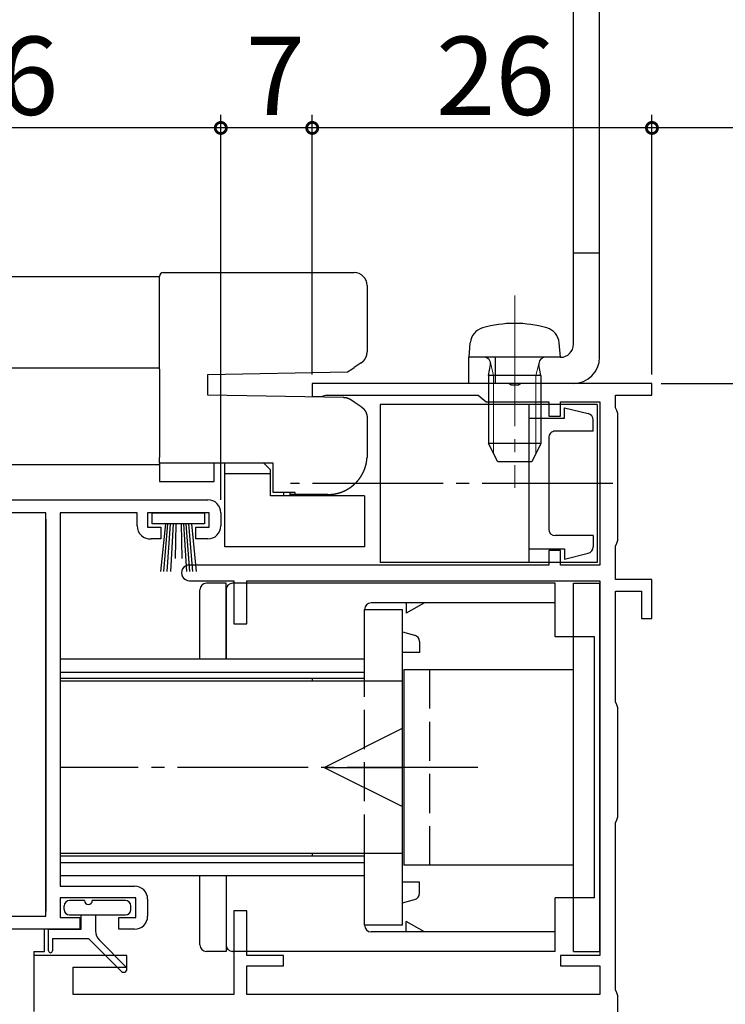
# Model space of a CAD drawing. Extents: x 0 to 990, y 0 to 1603.
# Drawn here: x 820 to 874, y 511 to 586 of the extents above; entities that cross this region are included whole.
import ezdxf

# ---------------------------------------------------------------- set-up
doc = ezdxf.new("R2010")
doc.units = 0
doc.linetypes.add('YCENTER_1', pattern=[13, 10, -1, 1, -1])
doc.linetypes.add('YHIDDEN_1', pattern=[4, 3, -1])
doc.layers.get('0').update_dxf_attribs({"linetype": 'CONTINUOUS'})
for name, color, linetype in [('YKK_11', 7, 'CONTINUOUS'), ('YKK_12', 2, 'CONTINUOUS'), ('YKK_13', 4, 'CONTINUOUS'), ('YKK_D', 6, 'CONTINUOUS')]:
    doc.layers.add(name, color=color, linetype=linetype)
doc.styles.get("Standard").update_dxf_attribs({"font": 'txt', "bigfont": 'EXTFONT'})

msp = doc.modelspace()

# ---------------------------------------------------------------- linework, layer by layer
for points in [[(845.76, 560.064, 0), (845.763, 560.067, 0), (845.766, 560.069, 0), (845.769, 560.071, 0), (845.772, 560.074, 0), (845.775, 560.076, 0), (845.778, 560.078, 0), (845.781, 560.081, 0), (845.784, 560.083, 0), (845.787, 560.085, 0), (845.79, 560.088, 0), (845.793, 560.09, 0), (845.797, 560.092, 0), (845.8, 560.095, 0), (845.803, 560.097, 0), (845.806, 560.099, 0), (845.809, 560.102, 0), (845.812, 560.104, 0), (845.815, 560.106, 0), (845.818, 560.109, 0), (845.821, 560.111, 0), (845.824, 560.113, 0), (845.827, 560.116, 0), (845.83, 560.118, 0), (845.833, 560.121, 0), (845.836, 560.123, 0), (845.839, 560.125, 0), (845.842, 560.128, 0), (845.845, 560.13, 0), (845.848, 560.133, 0), (845.851, 560.135, 0), (845.854, 560.138, 0), (845.857, 560.14, 0), (845.86, 560.142, 0), (845.863, 560.145, 0), (845.866, 560.147, 0), (845.869, 560.15, 0), (845.872, 560.152, 0), (845.875, 560.155, 0), (845.877, 560.157, 0), (845.88, 560.16, 0), (845.883, 560.163, 0), (845.886, 560.165, 0), (845.889, 560.168, 0), (845.892, 560.17, 0), (845.895, 560.173, 0), (845.897, 560.175, 0), (845.9, 560.178, 0), (845.903, 560.181, 0), (845.906, 560.183, 0), (845.909, 560.186, 0), (845.911, 560.189, 0), (845.914, 560.191, 0), (845.917, 560.194, 0), (845.92, 560.197, 0), (845.922, 560.199, 0), (845.925, 560.202, 0), (845.928, 560.205, 0), (845.93, 560.208, 0), (845.933, 560.21, 0), (845.936, 560.213, 0), (845.938, 560.216, 0), (845.941, 560.219, 0), (845.944, 560.222, 0), (845.946, 560.225, 0), (845.949, 560.227, 0), (845.951, 560.23, 0), (845.954, 560.233, 0), (845.957, 560.236, 0), (845.959, 560.239, 0), (845.962, 560.242, 0), (845.964, 560.245, 0), (845.967, 560.248, 0), (845.969, 560.251, 0), (845.972, 560.254, 0), (845.974, 560.257, 0), (845.977, 560.259, 0), (845.979, 560.262, 0), (845.981, 560.265, 0), (845.984, 560.268, 0), (845.986, 560.271, 0), (845.989, 560.275, 0), (845.991, 560.278, 0), (845.993, 560.281, 0), (845.996, 560.284, 0), (845.998, 560.287, 0), (846, 560.29, 0), (846.003, 560.293, 0), (846.005, 560.296, 0), (846.007, 560.299, 0), (846.01, 560.302, 0), (846.012, 560.305, 0), (846.014, 560.308, 0), (846.016, 560.312, 0), (846.019, 560.315, 0), (846.021, 560.318, 0), (846.023, 560.321, 0), (846.025, 560.324, 0), (846.027, 560.327, 0), (846.03, 560.331, 0), (846.032, 560.334, 0), (846.034, 560.337, 0), (846.036, 560.34, 0), (846.038, 560.343, 0), (846.04, 560.347, 0), (846.042, 560.35, 0), (846.044, 560.353, 0), (846.047, 560.356, 0), (846.049, 560.36, 0), (846.051, 560.363, 0), (846.053, 560.366, 0), (846.055, 560.369, 0), (846.057, 560.373, 0), (846.059, 560.376, 0), (846.061, 560.379, 0), (846.063, 560.383, 0), (846.065, 560.386, 0), (846.067, 560.389, 0), (846.069, 560.393, 0), (846.07, 560.396, 0), (846.072, 560.399, 0), (846.074, 560.403, 0), (846.076, 560.406, 0), (846.078, 560.409, 0), (846.08, 560.413, 0), (846.082, 560.416, 0), (846.084, 560.419, 0), (846.085, 560.423, 0), (846.087, 560.426, 0), (846.089, 560.43, 0), (846.091, 560.433, 0), (846.093, 560.437, 0), (846.094, 560.44, 0), (846.096, 560.443, 0), (846.098, 560.447, 0), (846.1, 560.45, 0), (846.101, 560.454, 0), (846.103, 560.457, 0), (846.105, 560.461, 0), (846.106, 560.464, 0), (846.108, 560.468, 0), (846.11, 560.471, 0), (846.111, 560.475, 0), (846.113, 560.478, 0), (846.115, 560.481, 0), (846.116, 560.485, 0), (846.118, 560.489, 0), (846.119, 560.492, 0), (846.121, 560.496, 0), (846.123, 560.499, 0), (846.124, 560.503, 0), (846.126, 560.506, 0), (846.127, 560.51, 0), (846.129, 560.513, 0), (846.13, 560.517, 0), (846.132, 560.52, 0), (846.133, 560.524, 0), (846.135, 560.528, 0), (846.136, 560.531, 0), (846.137, 560.535, 0), (846.139, 560.538, 0), (846.14, 560.542, 0), (846.142, 560.545, 0), (846.143, 560.549, 0), (846.144, 560.553, 0), (846.146, 560.556, 0), (846.147, 560.56, 0), (846.148, 560.564, 0), (846.15, 560.567, 0), (846.151, 560.571, 0), (846.152, 560.575, 0), (846.153, 560.578, 0), (846.155, 560.582, 0), (846.156, 560.585, 0), (846.157, 560.589, 0), (846.158, 560.593, 0), (846.159, 560.597, 0), (846.161, 560.6, 0), (846.162, 560.604, 0), (846.163, 560.608, 0), (846.164, 560.611, 0), (846.165, 560.615, 0), (846.166, 560.619, 0), (846.167, 560.622, 0), (846.168, 560.626, 0), (846.169, 560.63, 0), (846.17, 560.633, 0), (846.171, 560.637, 0), (846.172, 560.641, 0), (846.173, 560.645, 0), (846.174, 560.648, 0), (846.175, 560.652, 0), (846.176, 560.656, 0), (846.177, 560.66, 0), (846.178, 560.663, 0), (846.179, 560.667, 0), (846.18, 560.671, 0), (846.18, 560.675, 0), (846.181, 560.678, 0), (846.182, 560.682, 0), (846.183, 560.686, 0), (846.184, 560.69, 0), (846.184, 560.693, 0), (846.185, 560.697, 0), (846.186, 560.701, 0), (846.186, 560.705, 0), (846.187, 560.709, 0), (846.188, 560.712, 0), (846.188, 560.716, 0), (846.189, 560.72, 0), (846.19, 560.724, 0), (846.19, 560.728, 0), (846.191, 560.731, 0), (846.191, 560.735, 0), (846.192, 560.739, 0), (846.192, 560.743, 0), (846.193, 560.747, 0), (846.193, 560.75, 0), (846.194, 560.754, 0), (846.194, 560.758, 0), (846.195, 560.762, 0), (846.195, 560.766, 0), (846.195, 560.769, 0), (846.196, 560.773, 0), (846.196, 560.777, 0), (846.197, 560.781, 0), (846.197, 560.785, 0), (846.197, 560.789, 0), (846.198, 560.792, 0), (846.198, 560.796, 0), (846.198, 560.8, 0), (846.199, 560.804, 0), (846.199, 560.808, 0), (846.199, 560.812, 0), (846.2, 560.815, 0), (846.2, 560.819, 0), (846.2, 560.823, 0), (846.201, 560.827, 0), (846.201, 560.831, 0), (846.201, 560.835, 0), (846.201, 560.839, 0), (846.202, 560.842, 0), (846.202, 560.846, 0), (846.202, 560.85, 0), (846.202, 560.854, 0), (846.203, 560.858, 0), (846.203, 560.862, 0), (846.203, 560.866, 0), (846.203, 560.869, 0), (846.204, 560.873, 0), (846.204, 560.877, 0), (846.204, 560.881, 0), (846.204, 560.885, 0), (846.204, 560.889, 0), (846.205, 560.892, 0), (846.205, 560.896, 0)], [(844.949, 557.225, 0), (844.946, 557.226, 0), (844.944, 557.228, 0), (844.941, 557.229, 0), (844.939, 557.231, 0), (844.936, 557.232, 0), (844.933, 557.234, 0), (844.931, 557.236, 0), (844.928, 557.237, 0), (844.926, 557.239, 0), (844.923, 557.24, 0), (844.921, 557.242, 0), (844.918, 557.243, 0), (844.915, 557.245, 0), (844.913, 557.246, 0), (844.91, 557.248, 0), (844.908, 557.249, 0), (844.905, 557.251, 0), (844.902, 557.252, 0), (844.9, 557.254, 0), (844.897, 557.255, 0), (844.895, 557.256, 0), (844.892, 557.258, 0), (844.89, 557.259, 0), (844.887, 557.261, 0), (844.884, 557.262, 0), (844.882, 557.264, 0), (844.879, 557.265, 0), (844.877, 557.267, 0), (844.874, 557.268, 0), (844.871, 557.27, 0), (844.869, 557.271, 0), (844.866, 557.273, 0), (844.863, 557.274, 0), (844.861, 557.275, 0), (844.858, 557.277, 0), (844.856, 557.278, 0), (844.853, 557.28, 0), (844.85, 557.281, 0), (844.848, 557.282, 0), (844.845, 557.284, 0), (844.842, 557.285, 0), (844.84, 557.287, 0), (844.837, 557.288, 0), (844.834, 557.289, 0), (844.832, 557.291, 0), (844.829, 557.292, 0), (844.827, 557.293, 0), (844.824, 557.295, 0), (844.821, 557.296, 0), (844.819, 557.297, 0), (844.816, 557.299, 0), (844.813, 557.3, 0), (844.811, 557.301, 0), (844.808, 557.303, 0), (844.805, 557.304, 0), (844.802, 557.305, 0), (844.8, 557.307, 0), (844.797, 557.308, 0), (844.794, 557.309, 0), (844.792, 557.31, 0), (844.789, 557.312, 0), (844.786, 557.313, 0), (844.783, 557.314, 0), (844.781, 557.315, 0), (844.778, 557.316, 0), (844.775, 557.318, 0), (844.773, 557.319, 0), (844.77, 557.32, 0), (844.767, 557.321, 0), (844.764, 557.322, 0), (844.762, 557.323, 0), (844.759, 557.325, 0), (844.756, 557.326, 0), (844.753, 557.327, 0), (844.75, 557.328, 0), (844.748, 557.329, 0), (844.745, 557.33, 0), (844.742, 557.331, 0), (844.739, 557.332, 0), (844.736, 557.333, 0), (844.734, 557.334, 0), (844.731, 557.335, 0), (844.728, 557.336, 0), (844.725, 557.337, 0), (844.722, 557.338, 0), (844.72, 557.339, 0), (844.717, 557.34, 0), (844.714, 557.341, 0), (844.711, 557.342, 0), (844.708, 557.343, 0), (844.705, 557.344, 0), (844.703, 557.345, 0), (844.7, 557.346, 0), (844.697, 557.347, 0), (844.694, 557.348, 0), (844.691, 557.349, 0), (844.688, 557.35, 0), (844.685, 557.35, 0), (844.683, 557.351, 0), (844.68, 557.352, 0), (844.677, 557.353, 0), (844.674, 557.354, 0), (844.671, 557.355, 0), (844.668, 557.355, 0), (844.665, 557.356, 0), (844.662, 557.357, 0), (844.66, 557.358, 0), (844.657, 557.359, 0), (844.654, 557.359, 0), (844.651, 557.36, 0), (844.648, 557.361, 0), (844.645, 557.362, 0), (844.642, 557.362, 0), (844.639, 557.363, 0), (844.636, 557.364, 0), (844.633, 557.364, 0), (844.631, 557.365, 0), (844.628, 557.366, 0), (844.625, 557.366, 0), (844.622, 557.367, 0), (844.619, 557.368, 0), (844.616, 557.368, 0), (844.613, 557.369, 0), (844.61, 557.369, 0), (844.607, 557.37, 0), (844.604, 557.371, 0), (844.601, 557.371, 0), (844.598, 557.372, 0), (844.596, 557.372, 0), (844.593, 557.373, 0), (844.59, 557.373, 0), (844.587, 557.374, 0), (844.584, 557.374, 0), (844.581, 557.375, 0), (844.578, 557.375, 0), (844.575, 557.376, 0), (844.572, 557.376, 0), (844.569, 557.377, 0), (844.566, 557.377, 0), (844.563, 557.378, 0), (844.56, 557.378, 0), (844.557, 557.379, 0), (844.554, 557.379, 0), (844.551, 557.379, 0), (844.548, 557.38, 0), (844.545, 557.38, 0), (844.542, 557.381, 0), (844.54, 557.381, 0), (844.537, 557.381, 0), (844.534, 557.382, 0), (844.531, 557.382, 0), (844.528, 557.382, 0), (844.525, 557.383, 0), (844.522, 557.383, 0), (844.519, 557.383, 0), (844.516, 557.384, 0), (844.513, 557.384, 0), (844.51, 557.384, 0), (844.507, 557.385, 0), (844.504, 557.385, 0), (844.501, 557.385, 0), (844.498, 557.386, 0), (844.495, 557.386, 0), (844.492, 557.386, 0), (844.489, 557.386, 0), (844.486, 557.387, 0), (844.483, 557.387, 0), (844.48, 557.387, 0), (844.477, 557.388, 0), (844.474, 557.388, 0), (844.471, 557.388, 0), (844.468, 557.388, 0), (844.465, 557.389, 0), (844.462, 557.389, 0), (844.459, 557.389, 0), (844.456, 557.389, 0), (844.453, 557.39, 0), (844.45, 557.39, 0), (844.447, 557.39, 0), (844.444, 557.39, 0), (844.441, 557.39, 0), (844.439, 557.391, 0), (844.436, 557.391, 0), (844.433, 557.391, 0), (844.43, 557.391, 0), (844.427, 557.392, 0), (844.424, 557.392, 0), (844.421, 557.392, 0), (844.418, 557.392, 0), (844.415, 557.393, 0), (844.412, 557.393, 0)], [(845.76, 556.684, 0), (845.763, 556.682, 0), (845.766, 556.68, 0), (845.769, 556.678, 0), (845.772, 556.675, 0), (845.775, 556.673, 0), (845.778, 556.671, 0), (845.781, 556.668, 0), (845.784, 556.666, 0), (845.787, 556.664, 0), (845.79, 556.661, 0), (845.793, 556.659, 0), (845.797, 556.657, 0), (845.8, 556.654, 0), (845.803, 556.652, 0), (845.806, 556.65, 0), (845.809, 556.647, 0), (845.812, 556.645, 0), (845.815, 556.642, 0), (845.818, 556.64, 0), (845.821, 556.638, 0), (845.824, 556.635, 0), (845.827, 556.633, 0), (845.83, 556.631, 0), (845.833, 556.628, 0), (845.836, 556.626, 0), (845.839, 556.623, 0), (845.842, 556.621, 0), (845.845, 556.619, 0), (845.848, 556.616, 0), (845.851, 556.614, 0), (845.854, 556.611, 0), (845.857, 556.609, 0), (845.86, 556.606, 0), (845.863, 556.604, 0), (845.866, 556.601, 0), (845.869, 556.599, 0), (845.872, 556.596, 0), (845.875, 556.594, 0), (845.877, 556.591, 0), (845.88, 556.589, 0), (845.883, 556.586, 0), (845.886, 556.584, 0), (845.889, 556.581, 0), (845.892, 556.579, 0), (845.895, 556.576, 0), (845.897, 556.573, 0), (845.9, 556.571, 0), (845.903, 556.568, 0), (845.906, 556.565, 0), (845.909, 556.563, 0), (845.911, 556.56, 0), (845.914, 556.557, 0), (845.917, 556.555, 0), (845.92, 556.552, 0), (845.922, 556.549, 0), (845.925, 556.547, 0), (845.928, 556.544, 0), (845.93, 556.541, 0), (845.933, 556.538, 0), (845.936, 556.536, 0), (845.938, 556.533, 0), (845.941, 556.53, 0), (845.944, 556.527, 0), (845.946, 556.524, 0), (845.949, 556.521, 0), (845.951, 556.519, 0), (845.954, 556.516, 0), (845.957, 556.513, 0), (845.959, 556.51, 0), (845.962, 556.507, 0), (845.964, 556.504, 0), (845.967, 556.501, 0), (845.969, 556.498, 0), (845.972, 556.495, 0), (845.974, 556.492, 0), (845.977, 556.489, 0), (845.979, 556.486, 0), (845.981, 556.483, 0), (845.984, 556.48, 0), (845.986, 556.477, 0), (845.989, 556.474, 0), (845.991, 556.471, 0), (845.993, 556.468, 0), (845.996, 556.465, 0), (845.998, 556.462, 0), (846, 556.459, 0), (846.003, 556.456, 0), (846.005, 556.453, 0), (846.007, 556.45, 0), (846.01, 556.447, 0), (846.012, 556.443, 0), (846.014, 556.44, 0), (846.016, 556.437, 0), (846.019, 556.434, 0), (846.021, 556.431, 0), (846.023, 556.428, 0), (846.025, 556.424, 0), (846.027, 556.421, 0), (846.03, 556.418, 0), (846.032, 556.415, 0), (846.034, 556.412, 0), (846.036, 556.409, 0), (846.038, 556.405, 0), (846.04, 556.402, 0), (846.042, 556.399, 0), (846.044, 556.396, 0), (846.047, 556.392, 0), (846.049, 556.389, 0), (846.051, 556.386, 0), (846.053, 556.383, 0), (846.055, 556.379, 0), (846.057, 556.376, 0), (846.059, 556.373, 0), (846.061, 556.369, 0), (846.063, 556.366, 0), (846.065, 556.363, 0), (846.067, 556.359, 0), (846.069, 556.356, 0), (846.07, 556.353, 0), (846.072, 556.349, 0), (846.074, 556.346, 0), (846.076, 556.343, 0), (846.078, 556.339, 0), (846.08, 556.336, 0), (846.082, 556.333, 0), (846.084, 556.329, 0), (846.085, 556.326, 0), (846.087, 556.322, 0), (846.089, 556.319, 0), (846.091, 556.316, 0), (846.093, 556.312, 0), (846.094, 556.309, 0), (846.096, 556.305, 0), (846.098, 556.302, 0), (846.1, 556.299, 0), (846.101, 556.295, 0), (846.103, 556.292, 0), (846.105, 556.288, 0), (846.106, 556.285, 0), (846.108, 556.281, 0), (846.11, 556.278, 0), (846.111, 556.274, 0), (846.113, 556.271, 0), (846.115, 556.267, 0), (846.116, 556.264, 0), (846.118, 556.26, 0), (846.119, 556.257, 0), (846.121, 556.253, 0), (846.123, 556.25, 0), (846.124, 556.246, 0), (846.126, 556.243, 0), (846.127, 556.239, 0), (846.129, 556.235, 0), (846.13, 556.232, 0), (846.132, 556.228, 0), (846.133, 556.225, 0), (846.135, 556.221, 0), (846.136, 556.218, 0), (846.137, 556.214, 0), (846.139, 556.21, 0), (846.14, 556.207, 0), (846.142, 556.203, 0), (846.143, 556.2, 0), (846.144, 556.196, 0), (846.146, 556.192, 0), (846.147, 556.189, 0), (846.148, 556.185, 0), (846.15, 556.182, 0), (846.151, 556.178, 0), (846.152, 556.174, 0), (846.153, 556.171, 0), (846.155, 556.167, 0), (846.156, 556.163, 0), (846.157, 556.16, 0), (846.158, 556.156, 0), (846.159, 556.152, 0), (846.161, 556.149, 0), (846.162, 556.145, 0), (846.163, 556.141, 0), (846.164, 556.137, 0), (846.165, 556.134, 0), (846.166, 556.13, 0), (846.167, 556.126, 0), (846.168, 556.123, 0), (846.169, 556.119, 0), (846.17, 556.115, 0), (846.171, 556.112, 0), (846.172, 556.108, 0), (846.173, 556.104, 0), (846.174, 556.1, 0), (846.175, 556.097, 0), (846.176, 556.093, 0), (846.177, 556.089, 0), (846.178, 556.085, 0), (846.179, 556.082, 0), (846.18, 556.078, 0), (846.18, 556.074, 0), (846.181, 556.07, 0), (846.182, 556.067, 0), (846.183, 556.063, 0), (846.184, 556.059, 0), (846.184, 556.055, 0), (846.185, 556.051, 0), (846.186, 556.048, 0), (846.186, 556.044, 0), (846.187, 556.04, 0), (846.188, 556.036, 0), (846.188, 556.033, 0), (846.189, 556.029, 0), (846.19, 556.025, 0), (846.19, 556.021, 0), (846.191, 556.017, 0), (846.191, 556.014, 0), (846.192, 556.01, 0), (846.192, 556.006, 0), (846.193, 556.002, 0), (846.193, 555.998, 0), (846.194, 555.995, 0), (846.194, 555.991, 0), (846.195, 555.987, 0), (846.195, 555.983, 0), (846.195, 555.979, 0), (846.196, 555.975, 0), (846.196, 555.972, 0), (846.197, 555.968, 0), (846.197, 555.964, 0), (846.197, 555.96, 0), (846.198, 555.956, 0), (846.198, 555.952, 0), (846.198, 555.949, 0), (846.199, 555.945, 0), (846.199, 555.941, 0), (846.199, 555.937, 0), (846.2, 555.933, 0), (846.2, 555.929, 0), (846.2, 555.926, 0), (846.201, 555.922, 0), (846.201, 555.918, 0), (846.201, 555.914, 0), (846.201, 555.91, 0), (846.202, 555.906, 0), (846.202, 555.902, 0), (846.202, 555.899, 0), (846.202, 555.895, 0), (846.203, 555.891, 0), (846.203, 555.887, 0), (846.203, 555.883, 0), (846.203, 555.879, 0), (846.204, 555.876, 0), (846.204, 555.872, 0), (846.204, 555.868, 0), (846.204, 555.864, 0), (846.204, 555.86, 0), (846.205, 555.856, 0), (846.205, 555.852, 0)], [(846.205, 552.974, 0), (846.205, 552.974, 0), (846.205, 552.973, 0), (846.205, 552.972, 0), (846.205, 552.971, 0), (846.205, 552.97, 0), (846.205, 552.969, 0), (846.205, 552.969, 0), (846.205, 552.968, 0), (846.205, 552.967, 0), (846.205, 552.966, 0), (846.205, 552.965, 0), (846.205, 552.965, 0), (846.205, 552.964, 0), (846.205, 552.963, 0), (846.205, 552.962, 0), (846.205, 552.961, 0), (846.205, 552.96, 0), (846.205, 552.96, 0), (846.205, 552.959, 0), (846.205, 552.958, 0), (846.205, 552.957, 0), (846.205, 552.956, 0), (846.205, 552.955, 0), (846.205, 552.955, 0), (846.205, 552.954, 0), (846.205, 552.953, 0), (846.205, 552.952, 0), (846.205, 552.951, 0), (846.205, 552.951, 0), (846.205, 552.95, 0), (846.205, 552.949, 0), (846.205, 552.948, 0), (846.205, 552.947, 0), (846.205, 552.946, 0), (846.205, 552.946, 0), (846.205, 552.945, 0), (846.205, 552.944, 0), (846.205, 552.943, 0), (846.205, 552.942, 0), (846.205, 552.941, 0), (846.205, 552.941, 0), (846.205, 552.94, 0), (846.205, 552.939, 0), (846.205, 552.938, 0), (846.205, 552.937, 0), (846.205, 552.937, 0), (846.205, 552.936, 0), (846.205, 552.935, 0), (846.205, 552.934, 0), (846.205, 552.933, 0), (846.205, 552.932, 0), (846.205, 552.932, 0), (846.205, 552.931, 0), (846.205, 552.93, 0), (846.205, 552.929, 0), (846.205, 552.928, 0), (846.205, 552.927, 0), (846.205, 552.927, 0), (846.205, 552.926, 0), (846.205, 552.925, 0), (846.204, 552.924, 0), (846.204, 552.923, 0), (846.204, 552.923, 0), (846.204, 552.922, 0), (846.204, 552.921, 0), (846.204, 552.92, 0), (846.204, 552.919, 0), (846.204, 552.918, 0), (846.204, 552.918, 0), (846.204, 552.917, 0), (846.204, 552.916, 0), (846.204, 552.915, 0), (846.204, 552.914, 0), (846.204, 552.914, 0), (846.204, 552.913, 0), (846.204, 552.912, 0), (846.204, 552.911, 0), (846.204, 552.91, 0), (846.204, 552.909, 0), (846.204, 552.909, 0), (846.204, 552.908, 0), (846.204, 552.907, 0), (846.204, 552.906, 0), (846.204, 552.905, 0), (846.204, 552.904, 0), (846.204, 552.904, 0), (846.204, 552.903, 0), (846.204, 552.902, 0), (846.204, 552.901, 0), (846.204, 552.9, 0), (846.204, 552.9, 0), (846.204, 552.899, 0), (846.204, 552.898, 0), (846.204, 552.897, 0), (846.204, 552.896, 0), (846.204, 552.895, 0), (846.204, 552.895, 0), (846.204, 552.894, 0), (846.204, 552.893, 0), (846.204, 552.892, 0), (846.204, 552.891, 0), (846.204, 552.89, 0), (846.204, 552.89, 0), (846.204, 552.889, 0), (846.204, 552.888, 0), (846.204, 552.887, 0), (846.204, 552.886, 0), (846.204, 552.886, 0), (846.204, 552.885, 0), (846.204, 552.884, 0), (846.204, 552.883, 0), (846.204, 552.882, 0), (846.203, 552.881, 0), (846.203, 552.881, 0), (846.203, 552.88, 0), (846.203, 552.879, 0), (846.203, 552.878, 0), (846.203, 552.877, 0), (846.203, 552.877, 0), (846.203, 552.876, 0), (846.203, 552.875, 0), (846.203, 552.874, 0), (846.203, 552.873, 0), (846.203, 552.872, 0), (846.203, 552.872, 0), (846.203, 552.871, 0), (846.203, 552.87, 0), (846.203, 552.869, 0), (846.203, 552.868, 0), (846.203, 552.867, 0), (846.203, 552.867, 0), (846.203, 552.866, 0), (846.203, 552.865, 0), (846.203, 552.864, 0), (846.203, 552.863, 0), (846.203, 552.863, 0), (846.203, 552.862, 0), (846.203, 552.861, 0), (846.203, 552.86, 0), (846.203, 552.859, 0), (846.203, 552.858, 0), (846.203, 552.858, 0), (846.203, 552.857, 0), (846.203, 552.856, 0), (846.203, 552.855, 0), (846.202, 552.854, 0), (846.202, 552.854, 0), (846.202, 552.853, 0), (846.202, 552.852, 0), (846.202, 552.851, 0), (846.202, 552.85, 0), (846.202, 552.849, 0), (846.202, 552.849, 0), (846.202, 552.848, 0), (846.202, 552.847, 0), (846.202, 552.846, 0), (846.202, 552.845, 0), (846.202, 552.844, 0), (846.202, 552.844, 0), (846.202, 552.843, 0), (846.202, 552.842, 0), (846.202, 552.841, 0), (846.202, 552.84, 0), (846.202, 552.84, 0), (846.202, 552.839, 0), (846.202, 552.838, 0), (846.202, 552.837, 0), (846.202, 552.836, 0), (846.202, 552.835, 0), (846.202, 552.835, 0), (846.202, 552.834, 0), (846.202, 552.833, 0), (846.202, 552.832, 0), (846.201, 552.831, 0), (846.201, 552.831, 0), (846.201, 552.83, 0), (846.201, 552.829, 0), (846.201, 552.828, 0), (846.201, 552.827, 0), (846.201, 552.826, 0), (846.201, 552.826, 0), (846.201, 552.825, 0), (846.201, 552.824, 0), (846.201, 552.823, 0), (846.201, 552.822, 0), (846.201, 552.821, 0), (846.201, 552.821, 0), (846.201, 552.82, 0), (846.201, 552.819, 0), (846.201, 552.818, 0), (846.201, 552.817, 0)], [(843.205, 549.974, 0), (843.214, 549.975, 0), (843.224, 549.975, 0), (843.233, 549.975, 0), (843.243, 549.976, 0), (843.252, 549.976, 0), (843.262, 549.976, 0), (843.271, 549.977, 0), (843.281, 549.977, 0), (843.29, 549.978, 0), (843.3, 549.978, 0), (843.31, 549.978, 0), (843.319, 549.979, 0), (843.329, 549.979, 0), (843.338, 549.98, 0), (843.348, 549.98, 0), (843.357, 549.981, 0), (843.367, 549.981, 0), (843.376, 549.982, 0), (843.386, 549.982, 0), (843.395, 549.983, 0), (843.404, 549.983, 0), (843.414, 549.984, 0), (843.423, 549.984, 0), (843.433, 549.985, 0), (843.442, 549.986, 0), (843.452, 549.986, 0), (843.461, 549.987, 0), (843.471, 549.988, 0), (843.48, 549.988, 0), (843.49, 549.989, 0), (843.499, 549.99, 0), (843.509, 549.991, 0), (843.518, 549.992, 0), (843.528, 549.992, 0), (843.537, 549.993, 0), (843.547, 549.994, 0), (843.556, 549.995, 0), (843.565, 549.996, 0), (843.575, 549.997, 0), (843.584, 549.998, 0), (843.594, 550, 0), (843.603, 550.001, 0), (843.613, 550.002, 0), (843.622, 550.003, 0), (843.631, 550.004, 0), (843.641, 550.006, 0), (843.65, 550.007, 0), (843.66, 550.009, 0), (843.669, 550.01, 0), (843.678, 550.011, 0), (843.688, 550.013, 0), (843.697, 550.014, 0), (843.707, 550.016, 0), (843.716, 550.018, 0), (843.725, 550.019, 0), (843.735, 550.021, 0), (843.744, 550.023, 0), (843.753, 550.024, 0), (843.763, 550.026, 0), (843.772, 550.028, 0), (843.781, 550.03, 0), (843.791, 550.032, 0), (843.8, 550.033, 0), (843.809, 550.035, 0), (843.819, 550.037, 0), (843.828, 550.039, 0), (843.837, 550.041, 0), (843.847, 550.043, 0), (843.856, 550.046, 0), (843.865, 550.048, 0), (843.874, 550.05, 0), (843.884, 550.052, 0), (843.893, 550.054, 0), (843.902, 550.056, 0), (843.911, 550.059, 0), (843.921, 550.061, 0), (843.93, 550.063, 0), (843.939, 550.066, 0), (843.948, 550.068, 0), (843.958, 550.07, 0), (843.967, 550.073, 0), (843.976, 550.075, 0), (843.985, 550.078, 0), (843.994, 550.08, 0), (844.004, 550.083, 0), (844.013, 550.085, 0), (844.022, 550.088, 0), (844.031, 550.09, 0), (844.04, 550.093, 0), (844.049, 550.096, 0), (844.058, 550.098, 0), (844.067, 550.101, 0), (844.077, 550.104, 0), (844.086, 550.107, 0), (844.095, 550.11, 0), (844.104, 550.112, 0), (844.113, 550.115, 0), (844.122, 550.118, 0), (844.131, 550.121, 0), (844.14, 550.124, 0), (844.149, 550.127, 0), (844.158, 550.13, 0), (844.167, 550.133, 0), (844.176, 550.136, 0), (844.185, 550.139, 0), (844.194, 550.142, 0), (844.203, 550.145, 0), (844.212, 550.149, 0), (844.221, 550.152, 0), (844.23, 550.155, 0), (844.239, 550.158, 0), (844.248, 550.162, 0), (844.257, 550.165, 0), (844.266, 550.168, 0), (844.275, 550.172, 0), (844.283, 550.175, 0), (844.292, 550.178, 0), (844.301, 550.182, 0), (844.31, 550.185, 0), (844.319, 550.189, 0), (844.328, 550.192, 0), (844.336, 550.196, 0), (844.345, 550.2, 0), (844.354, 550.203, 0), (844.363, 550.207, 0), (844.372, 550.21, 0), (844.38, 550.214, 0), (844.389, 550.218, 0), (844.398, 550.222, 0), (844.407, 550.225, 0), (844.415, 550.229, 0), (844.424, 550.233, 0), (844.433, 550.237, 0), (844.441, 550.241, 0), (844.45, 550.245, 0), (844.459, 550.249, 0), (844.467, 550.253, 0), (844.476, 550.257, 0), (844.484, 550.261, 0), (844.493, 550.265, 0), (844.502, 550.269, 0), (844.51, 550.273, 0), (844.519, 550.277, 0), (844.527, 550.282, 0), (844.536, 550.286, 0), (844.544, 550.29, 0), (844.553, 550.294, 0), (844.561, 550.299, 0), (844.57, 550.303, 0), (844.578, 550.307, 0), (844.587, 550.312, 0), (844.595, 550.316, 0), (844.604, 550.32, 0), (844.612, 550.325, 0), (844.62, 550.329, 0), (844.629, 550.334, 0), (844.637, 550.338, 0), (844.645, 550.343, 0), (844.654, 550.347, 0), (844.662, 550.352, 0), (844.67, 550.357, 0), (844.679, 550.361, 0), (844.687, 550.366, 0), (844.695, 550.371, 0), (844.704, 550.375, 0), (844.712, 550.38, 0), (844.72, 550.385, 0), (844.728, 550.39, 0), (844.736, 550.395, 0), (844.745, 550.4, 0), (844.753, 550.404, 0), (844.761, 550.409, 0), (844.769, 550.414, 0), (844.777, 550.419, 0), (844.785, 550.424, 0), (844.793, 550.429, 0), (844.801, 550.434, 0), (844.809, 550.439, 0), (844.817, 550.445, 0), (844.825, 550.45, 0), (844.833, 550.455, 0), (844.841, 550.46, 0), (844.849, 550.465, 0), (844.857, 550.47, 0), (844.865, 550.476, 0), (844.873, 550.481, 0), (844.881, 550.486, 0), (844.889, 550.492, 0), (844.897, 550.497, 0), (844.905, 550.502, 0), (844.912, 550.508, 0), (844.92, 550.513, 0), (844.928, 550.519, 0), (844.936, 550.524, 0), (844.944, 550.53, 0), (844.951, 550.535, 0), (844.959, 550.541, 0), (844.967, 550.546, 0), (844.974, 550.552, 0), (844.982, 550.557, 0), (844.99, 550.563, 0), (844.997, 550.569, 0), (845.005, 550.574, 0), (845.013, 550.58, 0), (845.02, 550.586, 0), (845.028, 550.592, 0), (845.035, 550.597, 0), (845.043, 550.603, 0), (845.05, 550.609, 0), (845.058, 550.615, 0), (845.065, 550.621, 0), (845.073, 550.627, 0), (845.08, 550.633, 0), (845.088, 550.639, 0), (845.095, 550.645, 0), (845.102, 550.651, 0), (845.11, 550.657, 0), (845.117, 550.663, 0), (845.124, 550.669, 0), (845.132, 550.675, 0), (845.139, 550.681, 0), (845.146, 550.687, 0), (845.153, 550.693, 0), (845.161, 550.699, 0), (845.168, 550.706, 0), (845.175, 550.712, 0), (845.182, 550.718, 0), (845.189, 550.724, 0), (845.196, 550.731, 0), (845.204, 550.737, 0), (845.211, 550.743, 0), (845.218, 550.75, 0), (845.225, 550.756, 0), (845.232, 550.763, 0), (845.239, 550.769, 0), (845.246, 550.775, 0), (845.253, 550.782, 0), (845.26, 550.788, 0), (845.267, 550.795, 0), (845.273, 550.802, 0), (845.28, 550.808, 0), (845.287, 550.815, 0), (845.294, 550.821, 0), (845.301, 550.828, 0), (845.308, 550.835, 0), (845.314, 550.841, 0), (845.321, 550.848, 0), (845.328, 550.855, 0), (845.335, 550.861, 0), (845.341, 550.868, 0), (845.348, 550.875, 0), (845.355, 550.882, 0), (845.361, 550.889, 0), (845.368, 550.895, 0), (845.374, 550.902, 0), (845.381, 550.909, 0), (845.387, 550.916, 0), (845.394, 550.923, 0), (845.4, 550.93, 0), (845.407, 550.937, 0), (845.413, 550.944, 0), (845.42, 550.951, 0), (845.426, 550.958, 0), (845.433, 550.965, 0), (845.439, 550.972, 0), (845.445, 550.979, 0), (845.452, 550.986, 0), (845.458, 550.993, 0), (845.464, 551.001, 0), (845.47, 551.008, 0), (845.477, 551.015, 0), (845.483, 551.022, 0), (845.489, 551.029, 0), (845.495, 551.037, 0), (845.501, 551.044, 0), (845.507, 551.051, 0), (845.513, 551.059, 0), (845.52, 551.066, 0), (845.526, 551.073, 0), (845.532, 551.081, 0), (845.538, 551.088, 0), (845.544, 551.095, 0), (845.55, 551.103, 0), (845.555, 551.11, 0), (845.561, 551.118, 0), (845.567, 551.125, 0), (845.573, 551.133, 0), (845.579, 551.14, 0), (845.585, 551.148, 0), (845.59, 551.155, 0), (845.596, 551.163, 0), (845.602, 551.17, 0), (845.608, 551.178, 0), (845.613, 551.186, 0), (845.619, 551.193, 0), (845.625, 551.201, 0), (845.63, 551.209, 0), (845.636, 551.216, 0), (845.641, 551.224, 0), (845.647, 551.232, 0), (845.652, 551.24, 0), (845.658, 551.247, 0), (845.663, 551.255, 0), (845.669, 551.263, 0), (845.674, 551.271, 0), (845.68, 551.279, 0), (845.685, 551.286, 0), (845.69, 551.294, 0), (845.696, 551.302, 0), (845.701, 551.31, 0), (845.706, 551.318, 0), (845.711, 551.326, 0), (845.717, 551.334, 0), (845.722, 551.342, 0), (845.727, 551.35, 0), (845.732, 551.358, 0), (845.737, 551.366, 0), (845.742, 551.374, 0), (845.747, 551.382, 0), (845.752, 551.39, 0), (845.757, 551.398, 0), (845.762, 551.406, 0), (845.767, 551.414, 0), (845.772, 551.422, 0), (845.777, 551.431, 0), (845.782, 551.439, 0), (845.787, 551.447, 0), (845.792, 551.455, 0), (845.797, 551.463, 0), (845.801, 551.472, 0), (845.806, 551.48, 0), (845.811, 551.488, 0), (845.816, 551.496, 0), (845.82, 551.505, 0), (845.825, 551.513, 0), (845.83, 551.521, 0), (845.834, 551.53, 0), (845.839, 551.538, 0), (845.843, 551.546, 0), (845.848, 551.555, 0), (845.852, 551.563, 0), (845.857, 551.571, 0), (845.861, 551.58, 0), (845.866, 551.588, 0), (845.87, 551.597, 0), (845.874, 551.605, 0), (845.879, 551.614, 0), (845.883, 551.622, 0), (845.887, 551.631, 0), (845.891, 551.639, 0), (845.896, 551.648, 0), (845.9, 551.656, 0), (845.904, 551.665, 0), (845.908, 551.673, 0), (845.912, 551.682, 0), (845.916, 551.69, 0), (845.92, 551.699, 0), (845.924, 551.708, 0), (845.928, 551.716, 0), (845.932, 551.725, 0), (845.936, 551.734, 0), (845.94, 551.742, 0), (845.944, 551.751, 0), (845.948, 551.76, 0), (845.952, 551.768, 0), (845.956, 551.777, 0), (845.959, 551.786, 0), (845.963, 551.794, 0), (845.967, 551.803, 0), (845.97, 551.812, 0), (845.974, 551.821, 0), (845.978, 551.83, 0), (845.981, 551.838, 0), (845.985, 551.847, 0), (845.989, 551.856, 0), (845.992, 551.865, 0), (845.996, 551.874, 0), (845.999, 551.882, 0), (846.002, 551.891, 0), (846.006, 551.9, 0), (846.009, 551.909, 0), (846.013, 551.918, 0), (846.016, 551.927, 0), (846.019, 551.936, 0), (846.023, 551.945, 0), (846.026, 551.954, 0), (846.029, 551.963, 0), (846.032, 551.972, 0), (846.035, 551.981, 0), (846.039, 551.99, 0), (846.042, 551.999, 0), (846.045, 552.008, 0), (846.048, 552.017, 0), (846.051, 552.026, 0), (846.054, 552.035, 0), (846.057, 552.044, 0), (846.06, 552.053, 0), (846.063, 552.062, 0), (846.066, 552.071, 0), (846.068, 552.08, 0), (846.071, 552.089, 0), (846.074, 552.098, 0), (846.077, 552.107, 0), (846.08, 552.116, 0), (846.082, 552.125, 0), (846.085, 552.134, 0), (846.088, 552.144, 0), (846.09, 552.153, 0), (846.093, 552.162, 0), (846.096, 552.171, 0), (846.098, 552.18, 0), (846.101, 552.189, 0), (846.103, 552.199, 0), (846.106, 552.208, 0), (846.108, 552.217, 0), (846.111, 552.226, 0), (846.113, 552.235, 0), (846.115, 552.245, 0), (846.118, 552.254, 0), (846.12, 552.263, 0), (846.122, 552.272, 0), (846.124, 552.282, 0), (846.127, 552.291, 0), (846.129, 552.3, 0), (846.131, 552.309, 0), (846.133, 552.319, 0), (846.135, 552.328, 0), (846.137, 552.337, 0), (846.139, 552.346, 0), (846.141, 552.356, 0), (846.143, 552.365, 0), (846.145, 552.374, 0), (846.147, 552.384, 0), (846.148, 552.393, 0), (846.15, 552.402, 0), (846.152, 552.412, 0), (846.154, 552.421, 0), (846.155, 552.43, 0), (846.157, 552.44, 0), (846.158, 552.449, 0), (846.16, 552.458, 0), (846.162, 552.468, 0), (846.163, 552.477, 0), (846.164, 552.487, 0), (846.166, 552.496, 0), (846.167, 552.505, 0), (846.169, 552.515, 0), (846.17, 552.524, 0), (846.171, 552.534, 0), (846.172, 552.543, 0), (846.174, 552.552, 0), (846.175, 552.562, 0), (846.176, 552.571, 0), (846.177, 552.581, 0), (846.178, 552.59, 0), (846.179, 552.6, 0), (846.181, 552.609, 0), (846.182, 552.619, 0), (846.183, 552.628, 0), (846.184, 552.637, 0), (846.185, 552.647, 0), (846.186, 552.656, 0), (846.187, 552.666, 0), (846.188, 552.675, 0), (846.189, 552.685, 0), (846.189, 552.694, 0), (846.19, 552.704, 0), (846.191, 552.713, 0), (846.192, 552.723, 0), (846.193, 552.732, 0), (846.194, 552.742, 0), (846.195, 552.751, 0), (846.196, 552.76, 0), (846.197, 552.77, 0), (846.197, 552.779, 0), (846.198, 552.789, 0), (846.199, 552.798, 0), (846.2, 552.808, 0), (846.201, 552.817, 0)]]:
    msp.add_polyline3d(points)
at = {"layer": 'YKK_11', "color": 0, "linetype": 'ByBlock', "lineweight": -2}
for p, q in [((857.046887, 558.474895), (842.005145, 558.474746)), ((842.005145, 558.474746), (842.005145, 557.474884)), ((857.23019, 558.354895), (857.046887, 558.474895)), ((857.7801, 558.354895), (857.23019, 558.354895)), ((857.963402, 558.474896), (857.7801, 558.354895)), ((868.005204, 558.474904), (857.963402, 558.474896)), ((868.005204, 557.574904), (868.005204, 558.474904)), ((842.005145, 557.474884), (842.705145, 557.474884)), ((842.705145, 557.474884), (842.87088, 557.52482)), ((842.87088, 557.52482), (843.036612, 557.574756)), ((843.036612, 557.574756), (854.713553, 557.574872)), ((854.713553, 557.574872), (855.009358, 557.324882)), ((865.205165, 557.574901), (868.005204, 557.574904)), ((865.205165, 556.622128), (865.205165, 557.574901)), ((855.009358, 557.324882), (855.30516, 557.074893)), ((855.30516, 557.074893), (860.105164, 557.074897)), ((860.105164, 557.074897), (860.105164, 555.974764)), ((861.005164, 557.074897), (864.005164, 557.0749)), ((861.005164, 555.974764), (861.005164, 557.074897)), ((864.005164, 557.0749), (864.005164, 544.573594)), ((865.305165, 556.398521), (865.205165, 556.622128)), ((860.105164, 555.974764), (861.005164, 555.974764)), ((865.405165, 556.174915), (865.305165, 556.398521)), ((865.405168, 546.474916), (865.405165, 556.174915)), ((799.005241, 549.573333), (834.005104, 549.573333)), ((821.605235, 548.573318), (800.796846, 548.573318)), ((821.605235, 517.6733), (821.605235, 548.573318)), ((828.605028, 548.573379), (822.705238, 548.573379)), ((822.705238, 548.573379), (822.705238, 519.973345)), ((828.605028, 547.568898), (828.605028, 548.573379)), ((834.105104, 548.573379), (829.405028, 548.573379)), ((829.405028, 548.573379), (829.405028, 547.472704)), ((834.105104, 547.472704), (834.105104, 548.573379)), ((835.005104, 548.573333), (835.005028, 547.57275)), ((829.405028, 547.472704), (830.405028, 547.472704)), ((830.405028, 547.472704), (830.405028, 546.57338)), ((833.105028, 546.57275), (833.105028, 547.472704)), ((833.105028, 547.472704), (834.105104, 547.472704)), ((830.405028, 546.57338), (829.681951, 546.571861)), ((834.005028, 546.57275), (833.105028, 546.57275)), ((865.205168, 546.027702), (865.305168, 546.251309)), ((865.305168, 546.251309), (865.405168, 546.474916)), ((861.005168, 545.673464), (860.105168, 545.673464)), ((860.105168, 545.673464), (860.105168, 544.573594)), ((861.005168, 544.573594), (861.005168, 545.673464)), ((865.205169, 543.474914), (865.205168, 546.027702)), ((860.105168, 544.573594), (832.605223, 544.573594)), ((864.005164, 544.573594), (861.005168, 544.573594)), ((832.605223, 543.373593), (836.005253, 543.373593)), ((836.005253, 543.373593), (836.005253, 540.074021)), ((837.005253, 543.373593), (864.005173, 543.373594)), ((837.005253, 540.074021), (837.005253, 543.373593)), ((864.005173, 543.373594), (864.005173, 514.674286)), ((868.005207, 543.474917), (865.205169, 543.474914)), ((868.005207, 540.474915), (868.005207, 543.474917)), ((865.205177, 542.574914), (867.204815, 542.574916)), ((865.205177, 534.082002), (865.205177, 542.574914)), ((867.204815, 542.574916), (867.204815, 540.474915)), ((836.005253, 540.074021), (837.005253, 540.074021)), ((867.204815, 540.474915), (868.005207, 540.474915)), ((865.305177, 533.858395), (865.205177, 534.082002)), ((865.405177, 533.634789), (865.305177, 533.858395)), ((865.405181, 525.274915), (865.405177, 533.634789)), ((865.205181, 524.827701), (865.305181, 525.051308)), ((865.305181, 525.051308), (865.405181, 525.274915)), ((865.205186, 512.022118), (865.205181, 524.827701)), ((822.705238, 519.973345), (828.405235, 519.973345)), ((828.505235, 519.072278), (822.705235, 519.072278)), ((822.705235, 519.072278), (822.705235, 517.572264)), ((828.505235, 517.572264), (828.505235, 519.072278)), ((829.405235, 518.973345), (829.405235, 517.67231)), ((800.005241, 517.673336), (821.605235, 517.6733)), ((822.705235, 517.572264), (824.205235, 517.572264)), ((824.205235, 517.572264), (824.205235, 516.673348)), ((827.205235, 516.67231), (827.205235, 517.572264)), ((827.205235, 517.572264), (828.505235, 517.572264)), ((837.005261, 518.073888), (836.005246, 518.073888)), ((836.005246, 518.073888), (836.005246, 511.673715)), ((837.005261, 514.674287), (837.005261, 518.073888)), ((824.205235, 516.673348), (800.005241, 516.673348)), ((828.405235, 516.67231), (827.205235, 516.67231)), ((827.803019, 514.673954), (820.70302, 514.67399)), ((820.70302, 514.67399), (820.70302, 510.373991)), ((827.803019, 513.773954), (827.803019, 514.673954)), ((839.805266, 514.674277), (837.005261, 514.674287)), ((839.805266, 513.874281), (839.805266, 514.674277)), ((864.005173, 514.674286), (861.005201, 514.674286)), ((861.005201, 514.674286), (861.005201, 513.874273)), ((823.70301, 511.673937), (823.70301, 513.773981)), ((823.70301, 513.773981), (827.803019, 513.773954)), ((837.005261, 511.671631), (837.005261, 513.874289)), ((837.005261, 513.874289), (839.805266, 513.874281)), ((861.005201, 513.874273), (864.005191, 513.874284)), ((864.005191, 513.874284), (864.005191, 511.671517)), ((836.005246, 511.673715), (823.70301, 511.673937)), ((864.005191, 511.671517), (837.005261, 511.671631)), ((865.305186, 511.798511), (865.205186, 512.022118)), ((865.405186, 511.574904), (865.305186, 511.798511)), ((865.405191, 501.474904), (865.405186, 511.574904))]:
    msp.add_line(p, q, dxfattribs=at)
for centre, radius, start, end in [((834.005104, 548.573333), 1, 0.000009, 89.999991), ((829.605029, 547.568898), 1, 180.000012, 274.411711), ((834.005028, 547.57275), 1, 270.000009, 359.999991), ((832.605223, 543.973593), 0.600001, 89.99999, 270.00001), ((828.405235, 518.973345), 1, 0.000009, 89.999991), ((828.405235, 517.67231), 1, 270.000009, 359.999991)]:
    msp.add_arc(centre, radius, start, end, dxfattribs=at)
at = {"layer": 'YKK_12', "linetype": 'Continuous'}
for p, q in [((714.335627, 566.674107), (830.304921, 566.671613)), ((714.335627, 559.687068), (830.304921, 559.687068)), ((714.335627, 552.281995), (830.304921, 552.281995)), ((821.605155, 548.073333), (821.605155, 518.069521))]:
    msp.add_line(p, q, dxfattribs=at)
at = {"layer": 'YKK_13', "linetype": 'Continuous'}
for p, q in [((863.997956, 560.482335), (863.99803, 590.979797)), ((861.997959, 561.482339), (861.998027, 589.979802)), ((861.997976, 568.482339), (863.997976, 568.482335)), ((830.304921, 566.324374), (830.304921, 566.674374)), ((830.604921, 566.974374), (845.204921, 566.974374)), ((830.304921, 565.324374), (830.304921, 566.324374)), ((846.204921, 565.974374), (846.204921, 564.974374)), ((830.304921, 564.974374), (830.304921, 565.324374)), ((830.304921, 559.574374), (830.304921, 564.974374)), ((846.204921, 564.974374), (846.204921, 560.896327)), ((853.998352, 558.482504), (853.998357, 560.482359)), ((860.997956, 560.482342), (853.998357, 560.482359)), ((855.998357, 560.482354), (855.998352, 558.482354)), ((845.024768, 559.574374), (845.204921, 559.694476)), ((845.759622, 560.064276), (845.204921, 559.694476)), ((830.304921, 559.574374), (830.304921, 552.817366)), ((834.004921, 559.174374), (844.704921, 559.361143)), ((834.004921, 557.574374), (834.004921, 559.174374)), ((844.704921, 559.361143), (845.024768, 559.574374)), ((861.997951, 558.482339), (853.998352, 558.482359)), ((844.411692, 557.392723), (834.004921, 557.574374)), ((845.204921, 557.054271), (844.94894, 557.224925)), ((845.759622, 556.684471), (845.204921, 557.054271)), ((863.805083, 556.873331), (847.205083, 556.873331)), ((847.205083, 556.873331), (847.205087, 544.773333)), ((858.605083, 544.773333), (858.605079, 556.873331)), ((861.305089, 555.823436), (861.305091, 556.623436)), ((861.305091, 556.623436), (863.126051, 556.169416)), ((863.805083, 556.873331), (863.805087, 544.773333)), ((846.204921, 555.852421), (846.204921, 552.974374)), ((858.605079, 555.823441), (861.305089, 555.823436)), ((860.105079, 555.823438), (861.205089, 555.823436)), ((863.505087, 554.823431), (863.505089, 555.684267)), ((863.505087, 554.823431), (860.605081, 554.823437)), ((860.10508, 554.323437), (860.105082, 547.323227)), ((860.10508, 554.323437), (860.105084, 547.323227)), ((830.304921, 552.374374), (830.304921, 552.817366)), ((830.304921, 552.374374), (830.304921, 550.974374)), ((839.004921, 552.374374), (830.304921, 552.374374)), ((834.504921, 550.974374), (834.504921, 552.374374)), ((835.304921, 551.574374), (835.304921, 552.374374)), ((838.304921, 552.374374), (838.804921, 551.874374)), ((839.004921, 550.128766), (839.004921, 552.374374)), ((835.304921, 551.574374), (838.804921, 551.574374)), ((835.304921, 545.974374), (835.304921, 551.574374)), ((838.804921, 551.574374), (838.804921, 551.874374)), ((838.804921, 549.874374), (838.804921, 551.574374)), ((830.304921, 550.974374), (834.504921, 550.974374)), ((846.004921, 549.874374), (838.804921, 549.874374)), ((840.704921, 550.128766), (839.004921, 550.128766)), ((839.804921, 550.128766), (839.804921, 549.874374)), ((840.304921, 549.874374), (840.304921, 550.128766)), ((840.704921, 549.974374), (840.304921, 549.974374)), ((840.704921, 549.974374), (840.704921, 550.128766)), ((843.204921, 549.974374), (840.704921, 549.974374)), ((846.004921, 549.874374), (846.004921, 545.974374)), ((829.763249, 547.723379), (829.763249, 548.573379)), ((829.763249, 548.573379), (833.763249, 548.573379)), ((833.763249, 548.573379), (833.763249, 547.723379)), ((833.763249, 547.723379), (829.763249, 547.723379)), ((830.763249, 547.723379), (830.400171, 544.073379)), ((830.648833, 544.073379), (830.963249, 547.723379)), ((830.897342, 544.073379), (831.163249, 547.723379)), ((831.363249, 547.723379), (831.145757, 544.073379)), ((831.563249, 547.723379), (831.510657, 545.073379)), ((831.963249, 547.723379), (832.015842, 545.073379)), ((832.163249, 547.723379), (832.380741, 544.073379)), ((832.629157, 544.073379), (832.363249, 547.723379)), ((832.877665, 544.073379), (832.563249, 547.723379)), ((832.763249, 547.723379), (833.126327, 544.073379)), ((863.505087, 546.823232), (860.605085, 546.823227)), ((863.505087, 546.823232), (863.505089, 545.962397)), ((846.004921, 545.974374), (835.304921, 545.974374)), ((858.605083, 545.823223), (861.305089, 545.823228)), ((861.305089, 545.823228), (861.305091, 545.023228)), ((861.305091, 545.023228), (863.126051, 545.477248)), ((863.805087, 544.773333), (847.205087, 544.773333)), ((835.405213, 543.173335), (833.905213, 543.173335)), ((835.405213, 537.373335), (835.405213, 543.173335)), ((860.605279, 543.173335), (835.905213, 543.173335)), ((860.605273, 539.073335), (860.605279, 543.173335)), ((862.005052, 543.173518), (864.005052, 543.173519)), ((862.005074, 514.973491), (862.005074, 543.173491)), ((864.005074, 514.973491), (864.005074, 543.173491)), ((833.405213, 537.373335), (833.405213, 542.673335)), ((835.405213, 542.673335), (835.405213, 537.373335)), ((860.605278, 541.673335), (846.505134, 541.673335)), ((849.205153, 541.673335), (849.205153, 540.873335)), ((850.590793, 541.673335), (849.205153, 540.873335)), ((846.00511, 535.673335), (846.005113, 541.173335)), ((846.005116, 541.173335), (848.905116, 541.173335)), ((846.005134, 535.673335), (846.005134, 541.173335)), ((848.905102, 516.973335), (848.905116, 541.173335)), ((848.905115, 539.449887), (849.83458, 539.200837)), ((850.205171, 538.717874), (850.205171, 537.873335)), ((863.605138, 539.073335), (860.605273, 539.073335)), ((863.605138, 519.073335), (863.605138, 539.073335)), ((850.205171, 537.873335), (848.905114, 537.873335)), ((846.005134, 537.373335), (822.705158, 537.373335)), ((822.705158, 536.373335), (846.005134, 536.373335)), ((849.005074, 536.573504), (862.005074, 536.573512)), ((849.005074, 536.573504), (849.005074, 521.573504)), ((846.005134, 535.873335), (822.705158, 535.873335)), ((848.905113, 535.673335), (822.705158, 535.673335)), ((842.005131, 535.873335), (842.005131, 535.673335)), ((842.907292, 529.073335), (848.90511, 532.073335)), ((842.907292, 529.073335), (848.905109, 529.073335)), ((842.907292, 529.073335), (848.905107, 526.073335)), ((848.905104, 522.473335), (822.705158, 522.473335)), ((846.005134, 522.273335), (822.705158, 522.273335)), ((842.005131, 522.473335), (842.005131, 522.273335)), ((846.005102, 516.973335), (846.005104, 522.473335)), ((846.005134, 516.973335), (846.005134, 522.473335)), ((822.705158, 521.773335), (846.005134, 521.773335)), ((862.005074, 521.573512), (849.005074, 521.573504)), ((846.005134, 520.773335), (822.705158, 520.773335)), ((833.405213, 515.473335), (833.405213, 520.773335)), ((835.405213, 520.773335), (835.405213, 515.473335)), ((835.405213, 520.773335), (835.405213, 514.973335)), ((850.205171, 520.273335), (848.905104, 520.273335)), ((850.205171, 519.428795), (850.205171, 520.273335)), ((848.905103, 518.696779), (849.83458, 518.945832)), ((860.605253, 514.973335), (860.605259, 519.073335)), ((863.605138, 519.073335), (860.605259, 519.073335)), ((823.021247, 518.173348), (823.021247, 518.473348)), ((824.571247, 518.873348), (823.421247, 518.873348)), ((827.721247, 518.873348), (825.171247, 518.873348)), ((828.121247, 518.173348), (828.121247, 518.473348)), ((823.421247, 517.773348), (824.321247, 517.773348)), ((824.321247, 516.673348), (824.321247, 517.773348)), ((824.321247, 517.773348), (827.721247, 517.773348)), ((825.421247, 517.773348), (825.421247, 516.541118)), ((821.505152, 514.973733), (821.505175, 516.673348)), ((821.821247, 516.673348), (824.321247, 516.673348)), ((821.821251, 515.023338), (821.821251, 516.673347)), ((848.905102, 516.973335), (846.005102, 516.973335)), ((849.205153, 516.473335), (849.205153, 517.273335)), ((850.590793, 516.473335), (849.205153, 517.273335)), ((822.121247, 515.973348), (824.867697, 515.973348)), ((822.121254, 515.97335), (822.121254, 515.023338)), ((827.394474, 513.446571), (824.867697, 515.973348)), ((860.605254, 516.473335), (846.505134, 516.473335)), ((827.821251, 513.726901), (825.714141, 515.834011)), ((820.702944, 514.97374), (820.70292, 510.373744)), ((820.702944, 514.97374), (821.505152, 514.973733)), ((835.405213, 514.973335), (833.905213, 514.973335)), ((860.605253, 514.973335), (835.905213, 514.973335)), ((862.005074, 514.973518), (864.005074, 514.973519))]:
    msp.add_line(p, q, dxfattribs=at)
at = {"layer": 'YKK_13', "linetype": 'YCENTER_1', "lineweight": 13}
msp.add_line((857.502736, 565.215441), (857.502736, 550.482864), dxfattribs=at)
at = {"layer": 'YKK_13', "linetype": 'Continuous', "lineweight": 30}
for p, q in [((854.002736, 560.482542), (854.100672, 561.601958)), ((861.002736, 560.482542), (860.9048, 561.601958)), ((861.002736, 560.482542), (854.002736, 560.482542)), ((855.502736, 559.082542), (855.647313, 559.894937)), ((859.502736, 559.082542), (859.358159, 559.894937)), ((859.502736, 559.082542), (855.502736, 559.082542)), ((855.502736, 559.082542), (855.502736, 553.882542)), ((859.502736, 559.082542), (859.502736, 553.882542)), ((859.502736, 553.882542), (855.502736, 553.882542)), ((856.202736, 552.482542), (855.502736, 553.882542)), ((859.502736, 553.882542), (858.802736, 552.482542)), ((858.802736, 552.482542), (856.202736, 552.482542))]:
    msp.add_line(p, q, dxfattribs=at)
at = {"layer": 'YKK_13', "linetype": 'Continuous', "lineweight": 13}
for p, q in [((855.881736, 559.082542), (855.64162, 560.097639)), ((859.123736, 559.082542), (859.363852, 560.097639)), ((855.881736, 559.082542), (855.881736, 553.124542)), ((859.123736, 559.082542), (859.123736, 553.124542))]:
    msp.add_line(p, q, dxfattribs=at)
at = {"layer": 'YKK_13', "linetype": 'YCENTER_1'}
for p, q in [((865.018186, 550.823332), (840.343297, 550.823332)), ((854.689513, 529.073335), (822.705158, 529.073335))]:
    msp.add_line(p, q, dxfattribs=at)
at = {"layer": 'YKK_13', "linetype": 'YHIDDEN_1'}
for p, q in [((851.005074, 521.573504), (851.005074, 536.573504)), ((846.005104, 522.473335), (846.005112, 535.673335))]:
    msp.add_line(p, q, dxfattribs=at)
at = {"layer": 'YKK_13', "linetype": 'Continuous'}
for centre, radius, start, end in [((830.604921, 566.674374), 0.3, 90, 180), ((845.204921, 565.974374), 1, 0, 90), ((860.997959, 561.482342), 1, 270, 359.999862), ((861.997956, 560.482339), 2, 270, 359.999862), ((863.005089, 555.684268), 0.5, 359.999869, 75.99989), ((860.60508, 554.323437), 0.5, 90, 180.000031), ((860.605084, 547.323227), 0.5, 180.000031, 270), ((863.005089, 545.962396), 0.5, 284.00011, 0.000131), ((833.905213, 542.673335), 0.5, 90, 180), ((835.905213, 542.673335), 0.5, 90, 180), ((846.505134, 541.173335), 0.5, 90, 180), ((849.705171, 538.717874), 0.5, 0.000017, 75), ((849.705171, 519.428795), 0.5, 285, 359.999983), ((823.421247, 518.473348), 0.4, 90, 180), ((823.421247, 518.173348), 0.4, 180, 270), ((824.871247, 518.873348), 0.3, 180, 0), ((827.721247, 518.473348), 0.4, 0, 90), ((827.721247, 518.173348), 0.4, 270, 0), ((846.505134, 516.973335), 0.5, 180, 270), ((826.421247, 516.541118), 1, 180, 225), ((833.905213, 515.473335), 0.5, 180, 270), ((835.905213, 515.473335), 0.5, 180, 270), ((821.971245, 515.023338), 0.150002, 180, 0), ((827.571251, 513.623348), 0.25, 225, 45)]:
    msp.add_arc(centre, radius, start, end, dxfattribs=at)
at = {"layer": 'YKK_13', "linetype": 'Continuous', "lineweight": 30}
for centre, radius, start, end in [((855.395725, 561.488655), 1.3, 105.88085, 175), ((857.502736, 554.082542), 9, 74.11915, 105.88085), ((859.609747, 561.488655), 1.3, 5, 74.11915), ((855.155048, 559.982542), 0.5, 349.909045, 90), ((859.850424, 559.982542), 0.5, 90, 190.090955)]:
    msp.add_arc(centre, radius, start, end, dxfattribs=at)
at = {"layer": 'YKK_D'}
for p, q in [((835.005106, 549.573332), (835.005154, 579.05333)), ((835.005106, 549.573332), (835.005154, 579.05333)), ((842.005147, 559.174749), (842.005179, 579.053319)), ((842.005147, 559.174749), (842.005179, 579.053319)), ((868.005206, 559.174904), (868.005238, 579.053276)), ((868.005206, 559.174904), (868.005238, 579.053276)), ((835.005153, 578.05333), (799.005288, 578.053389)), ((842.005178, 578.053319), (835.005153, 578.05333)), ((868.005237, 578.053276), (842.005178, 578.053319)), ((900.003474, 578.053224), (868.005237, 578.053276)), ((868.705204, 558.474904), (921, 558.474904)), ((870.20121, 558.474904), (921, 558.474904))]:
    msp.add_line(p, q, dxfattribs=at)
at = {"layer": 'YKK_D', "linetype": 'ByBlock', "const_width": 0.85}
for points in [[(835.111403, 578.05333, 1), (834.898903, 578.05333, 1)], [(834.898903, 578.05333, 1), (835.111403, 578.05333, 1)], [(842.111428, 578.053318, 1), (841.898928, 578.053319, 1)], [(841.898928, 578.053319, 1), (842.111428, 578.053318, 1)], [(868.111487, 578.053276, 1), (867.898987, 578.053276, 1)], [(867.898987, 578.053276, 1), (868.111487, 578.053276, 1)]]:
    msp.add_lwpolyline(points, format="xyb", close=True, dxfattribs=at)

# ---------------------------------------------------------------- texts
at = {"layer": 'YKK_D'}
for s, p in [('36', (813.485222, 579.053365)), ('7', (836.905167, 579.053327)), ('26', (851.485209, 579.053303))]:
    msp.add_text(s, height=6, rotation=359.999907, dxfattribs=at).set_placement(p)

doc.saveas('drawing.dxf')
